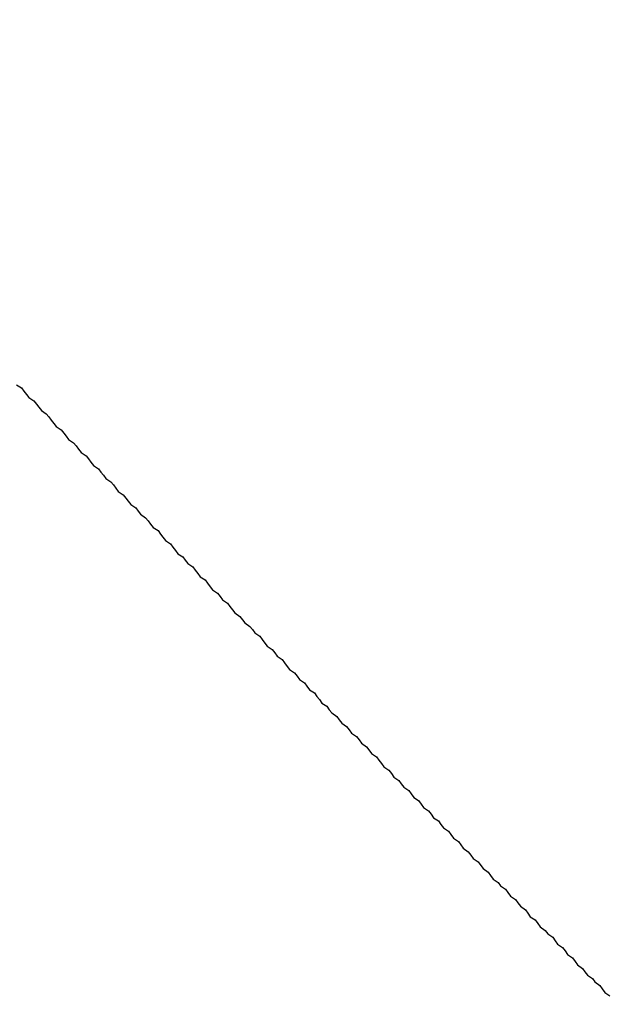
# Model space of a CAD drawing. Extents: x 0 to 840, y 0 to 594.
# Drawn here: x 411 to 414, y 345 to 349 of the extents above; entities that cross this region are included whole.
import ezdxf

# ---------------------------------------------------------------- set-up
doc = ezdxf.new("R2010")
doc.units = 0
doc.header["$LTSCALE"] = 20
doc.layers.get('0').update_dxf_attribs({"linetype": 'CONTINUOUS'})
doc.layers.get('DEFPOINTS').update_dxf_attribs({"linetype": 'CONTINUOUS'})
doc.layers.add('BEM', color=7, linetype='CONTINUOUS')
doc.layers.add('STEMPEL', color=3, linetype='CONTINUOUS')
doc.styles.get("Standard").update_dxf_attribs({"font": 'simplex.shx', "width": 0.8})
doc.dimstyles.get("Standard").update_dxf_attribs({"dimtxt": 0.18, "dimasz": 0.18, "dimexe": 0.18, "dimexo": 0.0625, "dimgap": 0.09, "dimtad": 0, "dimtih": 1, "dimtoh": 1, "dimzin": 0, "dimcen": 0.09, "dimazin": 3, "dimtfac": 1, "dimtofl": 0, "dimtmove": 0, "dimatfit": 3})

# ---------------------------------------------------------------- blocks, each defined once
blk = doc.blocks.new('*D13')
at = {"layer": 'BEM', "color": 0}
blk.add_arc((347.9054, 255.3641), 58.3407, 49.877396, 173.121248, dxfattribs=at)
for points in [[(386.3057, 300.8208), (384.6977, 299.13), (390.5741, 295.1514)], [(291.1492, 262.2815), (288.8201, 262.4215), (289.5647, 255.3641)]]:
    blk.add_solid(points, dxfattribs=at)
at = {"layer": 'DEFPOINTS', "color": 0}
for p in [(457.9524, 357.9797), (349.2639, 313.689), (371.6724, 277.5261), (122.6738, 255.3641), (315.4089, 255.3641)]:
    blk.add_point(p, dxfattribs=at)
at = {"layer": 'BEM', "color": 1}
blk.add_text('137?', height=7, dxfattribs=at).set_placement((310.142, 303.303))
blk = doc.blocks.new('DECKEL')
at = {"color": 3}
blk.add_polyline3d([(1034.56, 363.318, -5.0706), (1034.58, 363.305, -5.0706), (1034.59, 363.292, -5.0706), (1034.6, 363.279, -5.0706), (1034.61, 363.266, -5.0706), (1034.63, 363.253, -5.0706), (1034.64, 363.24, -5.0706), (1034.65, 363.227, -5.0706), (1034.66, 363.214, -5.0706), (1034.68, 363.201, -5.0706), (1034.69, 363.188, -5.0706), (1034.7, 363.175, -5.0706), (1034.71, 363.162, -5.0706), (1034.72, 363.149, -5.0706), (1034.74, 363.136, -5.0706), (1034.75, 363.123, -5.0706), (1034.76, 363.11, -5.0706), (1034.77, 363.097, -5.0706), (1034.79, 363.084, -5.0706), (1034.8, 363.071, -5.0706), (1034.81, 363.058, -5.0706), (1034.82, 363.045, -5.0706), (1034.84, 363.032, -5.0706), (1034.85, 363.019, -5.0706), (1034.86, 363.006, -5.0706), (1034.87, 362.993, -5.0706), (1034.89, 362.979, -5.0706), (1034.9, 362.966, -5.0706), (1034.91, 362.953, -5.0706), (1034.92, 362.94, -5.0706), (1034.94, 362.927, -5.0706), (1034.95, 362.914, -5.0706), (1034.96, 362.901, -5.0706), (1034.97, 362.888, -5.0706), (1034.99, 362.874, -5.0706), (1035, 362.861, -5.0706), (1035.01, 362.848, -5.0706), (1035.02, 362.835, -5.0706), (1035.04, 362.822, -5.0706), (1035.05, 362.809, -5.0706), (1035.06, 362.796, -5.0706), (1035.08, 362.782, -5.0706), (1035.09, 362.769, -5.0706), (1035.1, 362.756, -5.0706), (1035.11, 362.743, -5.0706), (1035.13, 362.73, -5.0706), (1035.14, 362.716, -5.0706), (1035.15, 362.703, -5.0706), (1035.16, 362.69, -5.0706), (1035.18, 362.677, -5.0706), (1035.19, 362.663, -5.0706), (1035.2, 362.65, -5.0706), (1035.21, 362.637, -5.0706), (1035.23, 362.624, -5.0706), (1035.24, 362.611, -5.0706), (1035.25, 362.597, -5.0706), (1035.27, 362.584, -5.0706), (1035.28, 362.571, -5.0706), (1035.29, 362.557, -5.0706), (1035.3, 362.544, -5.0706), (1035.32, 362.531, -5.0706), (1035.33, 362.518, -5.0706), (1035.34, 362.504, -5.0706), (1035.35, 362.491, -5.0706), (1035.37, 362.478, -5.0706), (1035.38, 362.464, -5.0706), (1035.39, 362.451, -5.0706), (1035.41, 362.438, -5.0706), (1035.42, 362.424, -5.0706), (1035.43, 362.411, -5.0706), (1035.44, 362.398, -5.0706), (1035.46, 362.384, -5.0706), (1035.47, 362.371, -5.0706), (1035.48, 362.358, -5.0706), (1035.5, 362.344, -5.0706), (1035.51, 362.331, -5.0706), (1035.52, 362.318, -5.0706), (1035.54, 362.304, -5.0706), (1035.55, 362.291, -5.0706), (1035.56, 362.277, -5.0706), (1035.57, 362.264, -5.0706), (1035.59, 362.251, -5.0706), (1035.6, 362.237, -5.0706), (1035.61, 362.224, -5.0706), (1035.63, 362.21, -5.0706), (1035.64, 362.197, -5.0706), (1035.65, 362.183, -5.0706), (1035.66, 362.17, -5.0706), (1035.68, 362.157, -5.0706), (1035.69, 362.143, -5.0706), (1035.7, 362.13, -5.0706), (1035.72, 362.116, -5.0706), (1035.73, 362.103, -5.0706), (1035.74, 362.089, -5.0706), (1035.76, 362.076, -5.0706), (1035.77, 362.062, -5.0706), (1035.78, 362.049, -5.0706), (1035.79, 362.035, -5.0706), (1035.81, 362.022, -5.0706), (1035.82, 362.008, -5.0706), (1035.83, 361.995, -5.0706), (1035.85, 361.981, -5.0706), (1035.86, 361.968, -5.0706), (1035.87, 361.954, -5.0706), (1035.89, 361.941, -5.0706), (1035.9, 361.927, -5.0706), (1035.91, 361.914, -5.0706), (1035.93, 361.9, -5.0706), (1035.94, 361.887, -5.0706), (1035.95, 361.873, -5.0706), (1035.97, 361.859, -5.0706), (1035.98, 361.846, -5.0706), (1035.99, 361.832, -5.0706), (1036.01, 361.819, -5.0706), (1036.02, 361.805, -5.0706), (1036.03, 361.791, -5.0706), (1036.04, 361.778, -5.0706), (1036.06, 361.764, -5.0706), (1036.07, 361.751, -5.0706), (1036.08, 361.737, -5.0706), (1036.1, 361.723, -5.0706), (1036.11, 361.71, -5.0706), (1036.12, 361.696, -5.0706), (1036.14, 361.683, -5.0706), (1036.15, 361.669, -5.0706), (1036.16, 361.655, -5.0706), (1036.18, 361.642, -5.0706), (1036.19, 361.628, -5.0706), (1036.2, 361.614, -5.0706), (1036.22, 361.601, -5.0706), (1036.23, 361.587, -5.0706), (1036.24, 361.573, -5.0706), (1036.26, 361.56, -5.0706), (1036.27, 361.546, -5.0706), (1036.28, 361.532, -5.0706), (1036.3, 361.519, -5.0706), (1036.31, 361.505, -5.0706), (1036.32, 361.491, -5.0706), (1036.34, 361.477, -5.0706), (1036.35, 361.464, -5.0706), (1036.36, 361.45, -5.0706), (1036.38, 361.436, -5.0706), (1036.39, 361.422, -5.0706), (1036.4, 361.409, -5.0706), (1036.42, 361.395, -5.0706), (1036.43, 361.381, -5.0706), (1036.44, 361.368, -5.0706), (1036.46, 361.354, -5.0706), (1036.47, 361.34, -5.0706), (1036.48, 361.326, -5.0706), (1036.5, 361.312, -5.0706), (1036.51, 361.299, -5.0706), (1036.53, 361.285, -5.0706), (1036.54, 361.271, -5.0706), (1036.55, 361.257, -5.0706), (1036.57, 361.243, -5.0706), (1036.58, 361.23, -5.0706), (1036.59, 361.216, -5.0706), (1036.61, 361.202, -5.0706), (1036.62, 361.188, -5.0706), (1036.63, 361.174, -5.0706), (1036.65, 361.161, -5.0706), (1036.66, 361.147, -5.0706), (1036.67, 361.133, -5.0706), (1036.69, 361.119, -5.0706), (1036.7, 361.105, -5.0706), (1036.72, 361.091, -5.0706), (1036.73, 361.077, -5.0706), (1036.74, 361.064, -5.0706), (1036.76, 361.05, -5.0706), (1036.77, 361.036, -5.0706), (1036.78, 361.022, -5.0706), (1036.8, 361.008, -5.0706), (1036.81, 360.994, -5.0706), (1036.82, 360.98, -5.0706), (1036.84, 360.966, -5.0706), (1036.85, 360.952, -5.0706), (1036.86, 360.938, -5.0706), (1036.88, 360.925, -5.0706), (1036.89, 360.911, -5.0706), (1036.91, 360.897, -5.0706), (1036.92, 360.883, -5.0706), (1036.93, 360.869, -5.0706), (1036.95, 360.855, -5.0706)], dxfattribs=at)

msp = doc.modelspace()

# ---------------------------------------------------------------- block references
at = {"layer": 'STEMPEL'}
msp.add_blockref('DECKEL', (-623.1883, -15.4474, 5.0706), dxfattribs=at)

# ---------------------------------------------------------------- dimensions: what is measured, and where the dimension line sits
at = {"layer": 'BEM'}
dim = msp.add_angular_dim_2l(base=(349.2639, 313.689), line1=((122.6738, 255.3641), (315.4089, 255.3641)), line2=((371.6724, 277.5261), (457.9524, 357.9797)), dimstyle='Standard', override={"dimscale": 2, "dimtxt": 3.5, "dimasz": 3.5, "dimexe": 1, "dimexo": 1, "dimgap": 1.5, "dimtad": 1, "dimtih": 0, "dimtoh": 0, "dimdec": 2, "dimzin": 8, "dimcen": 1.5, "dimclrt": 1, "dimadec": 2, "dimazin": 2, "dimtfac": 0.514286, "dimtdec": 2, "dimtofl": 1, "dimtzin": 8}, dxfattribs=at)
dim.commit()
dim.dimension.update_dxf_attribs({"geometry": '*D13', "text_midpoint": (324.1419, 315.6933)})

doc.saveas('drawing.dxf')
